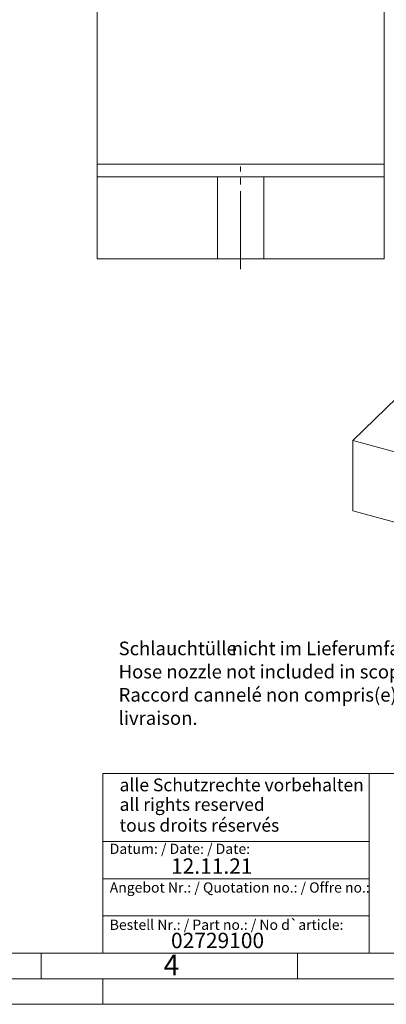
# Model space of a CAD drawing. Units: millimetres. Extents: x 0 to 420, y 0 to 297.
# Drawn here: x 206 to 277, y 0 to 192 of the extents above; entities that cross this region are included whole.
import ezdxf

# ---------------------------------------------------------------- set-up
doc = ezdxf.new("R2010")
doc.units = ezdxf.units.MM
doc.linetypes.add('SLD-Durchgehend', pattern=[0])
doc.linetypes.add('SLD-Punktstrich', pattern=[19.05, 15.24, -1.27, 1.27, -1.27])
doc.styles.add('SLDTEXTSTYLE0', font='ARIAL.TTF', dxfattribs={"width": 0.948})

# ---------------------------------------------------------------- blocks, each defined once
blk = doc.blocks.new('SW_NOTE_0')
at = {"color": 0, "linetype": 'Continuous', "lineweight": 0, "attachment_point": 1, "style": 'SLDTEXTSTYLE0'}
for s, insert, char_height in [('Schlauchtülle', (0, 3.41), 2.6458), ('nicht im Lieferumfang enthalten.', (22.05, 3.41), 2.6458), ('Hose nozzle not included in scope of delivery.', (0, -1.12), 2.6458), ('Raccord cannelé non compris(e) dans le volume de ', (0, -5.64), 2.6458), ('livraison.', (0, -10.17), 2.646)]:
    blk.add_mtext(s, dxfattribs=dict(at, insert=insert, char_height=char_height))
blk = doc.blocks.new('Schlauchtülle nicht im Lieferumfang erhalten')
at = {"color": 7, "linetype": 'Continuous', "lineweight": 0}
blk.add_blockref('SW_NOTE_0', (0, 17.84), dxfattribs=at)

msp = doc.modelspace()

# ---------------------------------------------------------------- linework, layer by layer
at = {"color": 7, "linetype": 'SLD-Durchgehend', "lineweight": 15}
for p, q in [((220.9188, 163.8804), (220.9188, 225.3804)), ((276.9188, 163.8804), (276.9188, 225.3804)), ((220.9188, 161.3804), (220.9188, 163.8804)), ((276.9188, 163.8804), (276.9188, 161.3804)), ((220.9188, 161.3804), (244.4188, 161.3804)), ((220.9188, 161.3804), (220.9188, 145.3804)), ((244.4188, 145.3804), (244.4188, 161.3804)), ((253.4188, 161.3804), (244.4188, 161.3804)), ((253.4188, 145.3804), (253.4188, 161.3804)), ((253.4188, 161.3804), (276.9188, 161.3804)), ((276.9188, 161.3804), (276.9188, 145.3804)), ((244.4188, 145.3804), (220.9188, 145.3804)), ((253.4188, 145.3804), (244.4188, 145.3804)), ((276.9188, 145.3804), (253.4188, 145.3804)), ((281.8131, 120.659), (270.8458, 109.9545)), ((270.8458, 109.9545), (270.8458, 96.2399)), ((270.8458, 109.9545), (289.8607, 104.7867)), ((270.8458, 96.2399), (299.3682, 88.4881))]:
    msp.add_line(p, q, dxfattribs=at)
at = {"color": 8, "linetype": 'SLD-Durchgehend', "lineweight": 0}
msp.add_line((220.9188, 163.8804), (276.9188, 163.8804), dxfattribs=at)
at = {"color": 7, "linetype": 'SLD-Punktstrich', "lineweight": 0}
msp.add_line((248.9188, 143.3804), (248.9188, 163.3804), dxfattribs=at)
at = {"color": 7, "linetype": 'SLD-Durchgehend', "lineweight": 0}
for p, q in [((222, 45), (222, 10)), ((222, 45), (410, 45)), ((274, 45), (274, 10)), ((222, 31.75), (274, 31.75)), ((222, 24.5), (274, 24.5)), ((222, 17.25), (274, 17.25)), ((10, 10), (410, 10)), ((210, 10), (210, 5)), ((222, 10), (410, 10)), ((222, 10), (410, 10)), ((222, 10), (410, 10)), ((222, 10), (410, 10)), ((260, 10), (260, 5)), ((5, 5), (415, 5)), ((222, 5), (222, 0)), ((0, 0), (420, 0))]:
    msp.add_line(p, q, dxfattribs=at)

# ---------------------------------------------------------------- block references
at = {"color": 7, "linetype": 'Continuous'}
msp.add_blockref('Schlauchtülle nicht im Lieferumfang erhalten', (225.1093, 49.4818), dxfattribs=at)

# ---------------------------------------------------------------- texts
at = {"color": 7, "linetype": 'Continuous', "lineweight": 0, "attachment_point": 1, "style": 'SLDTEXTSTYLE0'}
for s, insert, char_height in [('alle Schutzrechte vorbehalten', (225.2957, 44.0417), 2.5), ('all rights reserved', (225.2957, 40.2316), 2.5), ('tous droits réservés', (225.2957, 36.1701), 2.5), ('Datum: / Date: / Date:', (223.3773, 31.3281), 2), ('12.11.21', (235.3334, 28.4599), 3), ('Angebot Nr.: / Quotation no.: / Offre no.:', (223.3773, 23.7814), 2), ('Bestell Nr.: / Part no.: / No d`article:', (223.3773, 16.5179), 2), ('02729100', (235.3334, 13.9532), 3), ('4', (233.8999, 9.662), 4)]:
    msp.add_mtext(s, dxfattribs=dict(at, insert=insert, char_height=char_height))

doc.saveas('drawing.dxf')
